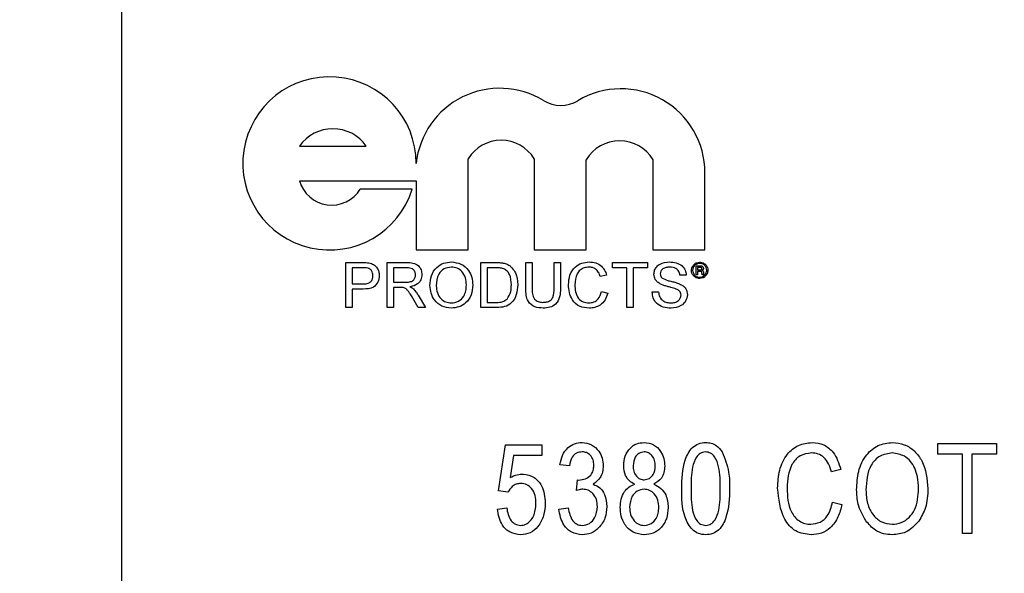
# Model space of a CAD drawing. Units: inches. Extents: x 4 to 84, y 4 to 63.
# Drawn here: x 50.2 to 50.9, y 28.5 to 28.8 of the extents above; entities that cross this region are included whole.
import ezdxf

# ---------------------------------------------------------------- set-up
doc = ezdxf.new("R2010")
doc.units = ezdxf.units.IN
doc.header["$LTSCALE"] = 8
doc.header["$MEASUREMENT"] = 0
doc.layers.add('FORMAT', color=7, linetype='Continuous')
doc.styles.add('SLDTEXTSTYLE0', font='TXT', dxfattribs={"width": 0.75})
doc.dimstyles.new('SLDDIMSTYLE1', dxfattribs={"dimtxt": 0.666667, "dimasz": 0.44, "dimexe": 0, "dimexo": 0.0625, "dimgap": 0.166667, "dimtad": 0, "dimtih": 1, "dimtoh": 1, "dimdec": 3, "dimrnd": 1e-09, "dimzin": 4, "dimdsep": 46, "dimtxsty": 'SLDTEXTSTYLE0', "dimsah": 1, "dimcen": 0.09, "dimadec": 0, "dimazin": 1, "dimtfac": 1, "dimtdec": 4, "dimtofl": 0, "dimtmove": 0, "dimatfit": 3, "dimfxl": 0, "dimfrac": 2, "dimtolj": 1, "dimtzin": 12, "dimarcsym": 0})

# ---------------------------------------------------------------- blocks, each defined once
blk = doc.blocks.new('_D_3')
at = {"layer": 'FORMAT'}
for p, q in [((46.70042, 28.61422), (46.70042, 38.36383)), ((73.20042, 28.61422), (73.20042, 38.36383)), ((46.70042, 37.86383), (58.5961, 37.86383)), ((73.20042, 37.86383), (61.30474, 37.86383))]:
    blk.add_line(p, q, dxfattribs=at)
for points in [[(46.70042, 37.86383), (47.14042, 37.76383), (47.14042, 37.96383)], [(73.20042, 37.86383), (72.76042, 37.96383), (72.76042, 37.76383)]]:
    blk.add_solid(points, dxfattribs=at)
at = {"layer": 'FORMAT', "insert": (58.5961, 38.19358), "char_height": 0.666667, "attachment_point": 1, "style": 'SLDTEXTSTYLE0'}
blk.add_mtext('26.500', dxfattribs=at)

msp = doc.modelspace()

# ---------------------------------------------------------------- linework, layer by layer
at = {"color": 7, "linetype": 'Continuous', "lineweight": 25}
for p, q in [((50.42022, 28.74891), (50.46522, 28.74891)), ((50.53387, 28.67885), (50.53387, 28.74036)), ((50.5784, 28.74036), (50.5784, 28.67885)), ((50.61343, 28.67885), (50.61343, 28.73963)), ((50.65843, 28.73963), (50.65843, 28.67885)), ((50.69346, 28.67885), (50.69346, 28.73087)), ((50.42022, 28.72556), (50.49884, 28.72556)), ((50.49884, 28.72556), (50.49884, 28.67885)), ((50.49621, 28.71993), (50.46118, 28.71993)), ((50.49884, 28.67885), (50.53387, 28.67885)), ((50.5784, 28.67885), (50.61343, 28.67885)), ((50.65843, 28.67885), (50.69346, 28.67885)), ((50.45137, 28.64002), (50.45137, 28.67036)), ((50.45137, 28.67036), (50.46251, 28.67036)), ((50.47937, 28.64002), (50.47937, 28.67036)), ((50.47937, 28.67036), (50.49253, 28.67036)), ((50.54237, 28.67036), (50.55274, 28.67036)), ((50.54237, 28.64002), (50.54237, 28.67036)), ((50.5727, 28.67036), (50.57698, 28.67036)), ((50.5727, 28.6529), (50.5727, 28.67036)), ((50.57698, 28.67036), (50.57698, 28.6531)), ((50.59176, 28.67036), (50.59604, 28.67036)), ((50.59176, 28.6531), (50.59176, 28.67036)), ((50.59604, 28.67036), (50.59604, 28.6529)), ((50.63104, 28.66686), (50.63104, 28.67036)), ((50.63104, 28.67036), (50.65476, 28.67036)), ((50.65476, 28.67036), (50.65476, 28.66686)), ((50.46289, 28.66686), (50.45564, 28.66686)), ((50.45564, 28.66686), (50.45564, 28.65597)), ((50.49269, 28.66686), (50.48365, 28.66686)), ((50.48365, 28.66686), (50.48365, 28.65713)), ((50.5528, 28.66686), (50.54665, 28.66686)), ((50.54665, 28.66686), (50.54665, 28.64352)), ((50.64076, 28.66686), (50.63104, 28.66686)), ((50.64076, 28.64002), (50.64076, 28.66686)), ((50.65476, 28.66686), (50.64504, 28.66686)), ((50.64504, 28.66686), (50.64504, 28.64002)), ((50.68756, 28.66204), (50.68756, 28.66818)), ((50.68756, 28.66818), (50.69015, 28.66818)), ((50.68849, 28.66711), (50.68849, 28.66538)), ((50.69014, 28.66711), (50.68849, 28.66711)), ((50.68849, 28.66538), (50.69007, 28.66538)), ((50.69014, 28.66431), (50.68849, 28.66431)), ((50.68849, 28.66431), (50.68849, 28.66204)), ((50.69146, 28.66284), (50.69143, 28.66351)), ((50.69236, 28.66371), (50.69236, 28.66302)), ((50.48365, 28.65713), (50.49177, 28.65713)), ((50.62715, 28.66193), (50.62287, 28.66101)), ((50.68082, 28.6618), (50.67654, 28.6618)), ((50.68849, 28.66204), (50.68756, 28.66204)), ((50.69276, 28.66204), (50.69156, 28.66204)), ((50.69264, 28.6622), (50.69276, 28.66204)), ((50.45564, 28.65597), (50.46296, 28.65597)), ((50.46308, 28.65247), (50.45564, 28.65247)), ((50.45564, 28.65247), (50.45564, 28.64002)), ((50.48803, 28.65363), (50.48365, 28.65363)), ((50.48365, 28.65363), (50.48365, 28.64002)), ((50.62365, 28.65073), (50.62793, 28.64973)), ((50.65787, 28.65052), (50.66215, 28.65052)), ((50.50028, 28.64002), (50.4965, 28.64643)), ((50.50021, 28.64839), (50.50519, 28.64002)), ((50.54665, 28.64352), (50.5529, 28.64352)), ((50.45564, 28.64002), (50.45137, 28.64002)), ((50.48365, 28.64002), (50.47937, 28.64002)), ((50.50519, 28.64002), (50.50028, 28.64002)), ((50.55323, 28.64002), (50.54237, 28.64002)), ((50.64504, 28.64002), (50.64076, 28.64002)), ((50.55436, 28.51639), (50.55908, 28.54747)), ((50.55908, 28.54747), (50.58351, 28.54747)), ((50.58351, 28.54747), (50.58351, 28.54038)), ((50.85044, 28.54117), (50.85044, 28.54826)), ((50.85044, 28.54826), (50.88983, 28.54826)), ((50.88983, 28.54826), (50.88983, 28.54117)), ((50.56437, 28.54038), (50.56209, 28.5254)), ((50.58351, 28.54038), (50.56437, 28.54038)), ((50.86698, 28.54117), (50.85044, 28.54117)), ((50.86698, 28.48759), (50.86698, 28.54117)), ((50.87329, 28.54117), (50.87329, 28.48759)), ((50.88983, 28.54117), (50.87329, 28.54117)), ((50.60206, 28.53329), (50.59575, 28.53408)), ((50.78498, 28.53093), (50.77867, 28.52935)), ((50.60678, 28.5167), (50.60757, 28.52384)), ((50.60757, 28.52384), (50.60852, 28.52375)), ((50.56066, 28.51549), (50.55436, 28.51639)), ((50.55357, 28.50414), (50.55987, 28.50493)), ((50.59497, 28.50414), (50.60127, 28.50493)), ((50.77946, 28.50887), (50.78576, 28.50729)), ((50.87329, 28.48759), (50.86698, 28.48759))]:
    msp.add_line(p, q, dxfattribs=at)
for centre, radius, start, end in [((50.44045, 28.73723), 0.05839, 0, 342.76215), ((50.55514, 28.73121), 0.05663, 58.68973, 173.89034), ((50.63683, 28.73087), 0.05663, 0, 120.84045), ((50.59626, 28.79881), 0.0225, 238.68973, 300.84045), ((50.44272, 28.73307), 0.02752, 35.14137, 144.85863), ((50.55613, 28.72666), 0.02614, 31.59493, 148.40507), ((50.63593, 28.72633), 0.02614, 30.59217, 149.40783), ((50.44191, 28.73154), 0.0225, 195.43906, 328.92141)]:
    msp.add_arc(centre, radius, start, end, dxfattribs=at)
for points, knots in [([(50.46251, 28.67036), (50.46335, 28.67035), (50.46486, 28.67035), (50.46635, 28.67015), (50.46701, 28.67007)], [0, 0, 0, 0, 0.560101, 1, 1, 1, 1]), ([(50.46701, 28.67007), (50.46811, 28.6698), (50.4703, 28.66927), (50.47256, 28.66693), (50.47373, 28.66428), (50.47386, 28.66252), (50.47392, 28.66164)], [0, 0, 0, 0, 0.280013, 0.55891, 0.779396, 1, 1, 1, 1]), ([(50.49253, 28.67036), (50.49393, 28.67034), (50.4967, 28.67031), (50.50044, 28.66866), (50.50237, 28.66546), (50.50259, 28.66327), (50.5027, 28.66218)], [0, 0, 0, 0, 0.281671, 0.559202, 0.779411, 1, 1, 1, 1]), ([(50.50815, 28.65479), (50.5083, 28.65706), (50.50859, 28.6616), (50.51214, 28.66712), (50.5172, 28.67031), (50.52077, 28.6706), (50.52255, 28.67074)], [0, 0, 0, 0, 0.28057, 0.559575, 0.779561, 1, 1, 1, 1]), ([(50.52255, 28.67074), (50.52479, 28.67048), (50.52925, 28.66996), (50.53416, 28.66567), (50.53657, 28.66039), (50.53681, 28.65689), (50.53693, 28.65514)], [0, 0, 0, 0, 0.279564, 0.558584, 0.779087, 1, 1, 1, 1]), ([(50.55274, 28.67036), (50.55375, 28.67035), (50.55555, 28.67034), (50.55732, 28.67005), (50.5581, 28.66992)], [0, 0, 0, 0, 0.560174, 1, 1, 1, 1]), ([(50.5581, 28.66992), (50.559, 28.66966), (50.56061, 28.6692), (50.56193, 28.66819), (50.56251, 28.66775)], [0, 0, 0, 0, 0.559847, 1, 1, 1, 1]), ([(50.60148, 28.65541), (50.60165, 28.6576), (50.60197, 28.66197), (50.60535, 28.66733), (50.61032, 28.67027), (50.61374, 28.67059), (50.61546, 28.67074)], [0, 0, 0, 0, 0.280492, 0.55957, 0.779615, 1, 1, 1, 1]), ([(50.61546, 28.67074), (50.61695, 28.67064), (50.61991, 28.67042), (50.62356, 28.66822), (50.62599, 28.66523), (50.62676, 28.66303), (50.62715, 28.66193)], [0, 0, 0, 0, 0.280081, 0.559449, 0.779549, 1, 1, 1, 1]), ([(50.65904, 28.66244), (50.65914, 28.66337), (50.65935, 28.66524), (50.66086, 28.66769), (50.66414, 28.67022), (50.66733, 28.67053), (50.66957, 28.67074)], [0, 0, 0, 0, 0.187029, 0.374124, 0.56114, 1, 1, 1, 1]), ([(50.66957, 28.67074), (50.67107, 28.67065), (50.67407, 28.67046), (50.67796, 28.66855), (50.68033, 28.66533), (50.68066, 28.66298), (50.68082, 28.6618)], [0, 0, 0, 0, 0.280797, 0.560151, 0.779877, 1, 1, 1, 1]), ([(50.68435, 28.66509), (50.68446, 28.6659), (50.68467, 28.66752), (50.68616, 28.66933), (50.68799, 28.6704), (50.68926, 28.67052), (50.6899, 28.67059)], [0, 0, 0, 0, 0.2794945, 0.5591003, 0.7795883, 1, 1, 1, 1]), ([(50.6899, 28.67059), (50.6907, 28.67049), (50.69232, 28.67028), (50.69414, 28.66883), (50.69523, 28.66702), (50.69537, 28.66575), (50.69543, 28.66512)], [0, 0, 0, 0, 0.2796127, 0.5592063, 0.7797135, 1, 1, 1, 1]), ([(50.46638, 28.66659), (50.46573, 28.66669), (50.46457, 28.66686), (50.4634, 28.66686), (50.46289, 28.66686)], [0, 0, 0, 0, 0.559585, 1, 1, 1, 1]), ([(50.46964, 28.66151), (50.46961, 28.66212), (50.46953, 28.66333), (50.46878, 28.66488), (50.46771, 28.66605), (50.46682, 28.66641), (50.46638, 28.66659)], [0, 0, 0, 0, 0.2802608, 0.5600775, 0.7801497, 1, 1, 1, 1]), ([(50.49842, 28.66209), (50.49833, 28.66288), (50.49815, 28.66446), (50.49604, 28.66665), (50.49396, 28.66678), (50.49269, 28.66686)], [0, 0, 0, 0, 0.280406, 0.559981, 1, 1, 1, 1]), ([(50.52258, 28.66724), (50.52087, 28.66702), (50.51747, 28.66656), (50.5128, 28.66197), (50.51257, 28.65748), (50.51242, 28.65474)], [0, 0, 0, 0, 0.2801277, 0.5596529, 1, 1, 1, 1]), ([(50.53265, 28.65517), (50.53254, 28.65683), (50.53234, 28.66013), (50.53007, 28.66431), (50.52648, 28.66684), (50.52388, 28.66711), (50.52258, 28.66724)], [0, 0, 0, 0, 0.280797, 0.560068, 0.779984, 1, 1, 1, 1]), ([(50.55781, 28.66623), (50.55689, 28.66645), (50.55524, 28.66686), (50.55354, 28.66686), (50.5528, 28.66686)], [0, 0, 0, 0, 0.559255, 1, 1, 1, 1]), ([(50.56298, 28.65542), (50.56285, 28.65783), (50.56266, 28.66118), (50.56023, 28.6648), (50.55862, 28.66575), (50.55781, 28.66623)], [0, 0, 0, 0, 0.55915, 0.78004, 1, 1, 1, 1]), ([(50.56251, 28.66775), (50.56358, 28.6666), (50.56534, 28.66472), (50.56656, 28.66133), (50.56717, 28.65837), (50.56723, 28.65636), (50.56726, 28.65535)], [0, 0, 0, 0, 0.338851, 0.559119, 0.779526, 1, 1, 1, 1]), ([(50.61525, 28.66724), (50.61418, 28.66717), (50.61204, 28.66702), (50.60918, 28.66539), (50.60623, 28.66167), (50.60596, 28.658), (50.60576, 28.65543)], [0, 0, 0, 0, 0.187223, 0.373906, 0.560736, 1, 1, 1, 1]), ([(50.62287, 28.66101), (50.62254, 28.66195), (50.62187, 28.66384), (50.61999, 28.666), (50.61761, 28.6671), (50.61604, 28.6672), (50.61525, 28.66724)], [0, 0, 0, 0, 0.280553, 0.559739, 0.779654, 1, 1, 1, 1]), ([(50.66974, 28.66724), (50.66892, 28.66721), (50.66727, 28.66716), (50.66508, 28.66631), (50.66359, 28.66466), (50.66341, 28.66337), (50.66332, 28.66272)], [0, 0, 0, 0, 0.28129, 0.56082, 0.78068, 1, 1, 1, 1]), ([(50.67654, 28.6618), (50.67638, 28.66271), (50.67605, 28.66451), (50.67361, 28.66699), (50.67121, 28.66715), (50.66974, 28.66724)], [0, 0, 0, 0, 0.281097, 0.560287, 1, 1, 1, 1]), ([(50.6899, 28.65963), (50.68909, 28.65974), (50.68748, 28.65994), (50.68565, 28.66139), (50.68455, 28.66319), (50.68442, 28.66446), (50.68435, 28.66509)], [0, 0, 0, 0, 0.279624, 0.559289, 0.779699, 1, 1, 1, 1]), ([(50.68991, 28.66978), (50.68922, 28.6697), (50.68783, 28.66952), (50.68626, 28.66829), (50.68532, 28.66673), (50.68521, 28.66564), (50.68515, 28.6651)], [0, 0, 0, 0, 0.279649, 0.559256, 0.779679, 1, 1, 1, 1]), ([(50.68515, 28.6651), (50.68524, 28.66441), (50.68543, 28.66302), (50.68672, 28.6615), (50.68828, 28.6606), (50.68937, 28.66049), (50.68991, 28.66044)], [0, 0, 0, 0, 0.279453, 0.55901, 0.779552, 1, 1, 1, 1]), ([(50.69543, 28.66512), (50.69533, 28.66431), (50.69512, 28.66269), (50.69362, 28.6609), (50.6918, 28.65982), (50.69053, 28.6597), (50.6899, 28.65963)], [0, 0, 0, 0, 0.279512, 0.559089, 0.779591, 1, 1, 1, 1]), ([(50.69463, 28.66511), (50.69454, 28.6658), (50.69436, 28.66718), (50.69309, 28.66871), (50.69154, 28.66963), (50.69045, 28.66973), (50.68991, 28.66978)], [0, 0, 0, 0, 0.2794586, 0.5591373, 0.7796019, 1, 1, 1, 1]), ([(50.68991, 28.66044), (50.6906, 28.66053), (50.69198, 28.6607), (50.69353, 28.66194), (50.69447, 28.66348), (50.69458, 28.66457), (50.69463, 28.66511)], [0, 0, 0, 0, 0.279579, 0.559298, 0.779691, 1, 1, 1, 1]), ([(50.69007, 28.66538), (50.69026, 28.66538), (50.6906, 28.66538), (50.69091, 28.66548), (50.69105, 28.66553)], [0, 0, 0, 0, 0.56088, 1, 1, 1, 1]), ([(50.69143, 28.66625), (50.69142, 28.6664), (50.6914, 28.66663), (50.69121, 28.66688), (50.69083, 28.66711), (50.69044, 28.66711), (50.69014, 28.66711)], [0, 0, 0, 0, 0.249452, 0.374986, 0.500272, 1, 1, 1, 1]), ([(50.69143, 28.66351), (50.69142, 28.66366), (50.6914, 28.66388), (50.69122, 28.66413), (50.69082, 28.66434), (50.69044, 28.66432), (50.69014, 28.66431)], [0, 0, 0, 0, 0.250117, 0.375003, 0.499939, 1, 1, 1, 1]), ([(50.69015, 28.66818), (50.69045, 28.66818), (50.69105, 28.66818), (50.69186, 28.66784), (50.6923, 28.66717), (50.69234, 28.6667), (50.69236, 28.66646)], [0, 0, 0, 0, 0.2816629, 0.5594716, 0.7795391, 1, 1, 1, 1]), ([(50.69105, 28.66553), (50.69112, 28.66557), (50.69125, 28.66566), (50.6914, 28.66592), (50.69142, 28.66613), (50.69143, 28.66625)], [0, 0, 0, 0, 0.2801224, 0.5610503, 1, 1, 1, 1]), ([(50.69225, 28.66566), (50.69215, 28.66553), (50.69197, 28.66532), (50.69174, 28.66517), (50.69164, 28.6651)], [0, 0, 0, 0, 0.558972, 1, 1, 1, 1]), ([(50.69164, 28.6651), (50.69178, 28.66503), (50.69206, 28.66488), (50.69237, 28.66437), (50.69237, 28.66396), (50.69236, 28.66371)], [0, 0, 0, 0, 0.280874, 0.558598, 1, 1, 1, 1]), ([(50.69236, 28.66646), (50.69236, 28.66631), (50.69235, 28.66604), (50.69228, 28.66577), (50.69225, 28.66566)], [0, 0, 0, 0, 0.560073, 1, 1, 1, 1]), ([(50.46296, 28.65597), (50.46389, 28.656), (50.46574, 28.65606), (50.46823, 28.65716), (50.46949, 28.65932), (50.46959, 28.66078), (50.46964, 28.66151)], [0, 0, 0, 0, 0.2814007, 0.5597529, 0.7793558, 1, 1, 1, 1]), ([(50.47392, 28.66164), (50.47376, 28.66012), (50.47344, 28.65709), (50.46957, 28.65271), (50.46554, 28.65256), (50.46308, 28.65247)], [0, 0, 0, 0, 0.280751, 0.559708, 1, 1, 1, 1]), ([(50.49177, 28.65713), (50.49265, 28.65715), (50.49441, 28.65718), (50.49684, 28.65804), (50.49819, 28.66001), (50.49835, 28.66139), (50.49842, 28.66209)], [0, 0, 0, 0, 0.2815626, 0.5602379, 0.7798719, 1, 1, 1, 1]), ([(50.5027, 28.66218), (50.50258, 28.66099), (50.50233, 28.65863), (50.49953, 28.65513), (50.4965, 28.65444), (50.49466, 28.65402)], [0, 0, 0, 0, 0.280517, 0.560502, 1, 1, 1, 1]), ([(50.66352, 28.65588), (50.66284, 28.65627), (50.66148, 28.65704), (50.65952, 28.65917), (50.65922, 28.6612), (50.65904, 28.66244)], [0, 0, 0, 0, 0.281445, 0.562273, 1, 1, 1, 1]), ([(50.66332, 28.66272), (50.66337, 28.66215), (50.66346, 28.66114), (50.66412, 28.66037), (50.66441, 28.66004)], [0, 0, 0, 0, 0.559617, 1, 1, 1, 1]), ([(50.66441, 28.66004), (50.66569, 28.6594), (50.6678, 28.65834), (50.67103, 28.65764), (50.67372, 28.65694), (50.67546, 28.65629), (50.67633, 28.65597)], [0, 0, 0, 0, 0.338408, 0.558974, 0.779535, 1, 1, 1, 1]), ([(50.69156, 28.66204), (50.69154, 28.66219), (50.69149, 28.66245), (50.69147, 28.66272), (50.69146, 28.66284)], [0, 0, 0, 0, 0.559952, 1, 1, 1, 1]), ([(50.69236, 28.66302), (50.69237, 28.66285), (50.6924, 28.66255), (50.69256, 28.66231), (50.69264, 28.6622)], [0, 0, 0, 0, 0.559859, 1, 1, 1, 1]), ([(50.49014, 28.65349), (50.48974, 28.65354), (50.48904, 28.65363), (50.48834, 28.65363), (50.48803, 28.65363)], [0, 0, 0, 0, 0.559853, 1, 1, 1, 1]), ([(50.4965, 28.64643), (50.49593, 28.64737), (50.49499, 28.64893), (50.49355, 28.65101), (50.49216, 28.6527), (50.49081, 28.65323), (50.49014, 28.65349)], [0, 0, 0, 0, 0.340601, 0.560969, 0.780774, 1, 1, 1, 1]), ([(50.49466, 28.65402), (50.49513, 28.65379), (50.49597, 28.65337), (50.49669, 28.65279), (50.49701, 28.65253)], [0, 0, 0, 0, 0.56012, 1, 1, 1, 1]), ([(50.49701, 28.65253), (50.49769, 28.65182), (50.4989, 28.65055), (50.49981, 28.64905), (50.50021, 28.64839)], [0, 0, 0, 0, 0.559794, 1, 1, 1, 1]), ([(50.52254, 28.63963), (50.52034, 28.63988), (50.51596, 28.64039), (50.51111, 28.64453), (50.5086, 28.64964), (50.5083, 28.65307), (50.50815, 28.65479)], [0, 0, 0, 0, 0.2796, 0.558765, 0.77931, 1, 1, 1, 1]), ([(50.51242, 28.65474), (50.51253, 28.65312), (50.51273, 28.64988), (50.51518, 28.64592), (50.5187, 28.6435), (50.52124, 28.64325), (50.52252, 28.64313)], [0, 0, 0, 0, 0.2806566, 0.559885, 0.7798492, 1, 1, 1, 1]), ([(50.52252, 28.64313), (50.52418, 28.64334), (50.52751, 28.64377), (50.53096, 28.64724), (50.53247, 28.65126), (50.53259, 28.65387), (50.53265, 28.65517)], [0, 0, 0, 0, 0.2791, 0.558192, 0.778806, 1, 1, 1, 1]), ([(50.53693, 28.65514), (50.53673, 28.65292), (50.53635, 28.64848), (50.53282, 28.64309), (50.52776, 28.64014), (50.52428, 28.6398), (50.52254, 28.63963)], [0, 0, 0, 0, 0.280353, 0.559502, 0.779635, 1, 1, 1, 1]), ([(50.56726, 28.65535), (50.56711, 28.65314), (50.5668, 28.64872), (50.56371, 28.64301), (50.55847, 28.64024), (50.55499, 28.64009), (50.55323, 28.64002)], [0, 0, 0, 0, 0.28084, 0.559952, 0.779068, 1, 1, 1, 1]), ([(50.56006, 28.64567), (50.56108, 28.64735), (50.5629, 28.65036), (50.56296, 28.65387), (50.56298, 28.65542)], [0, 0, 0, 0, 0.557452, 1, 1, 1, 1]), ([(50.58444, 28.63963), (50.58251, 28.63974), (50.57867, 28.63995), (50.57414, 28.64354), (50.57285, 28.64841), (50.57275, 28.6514), (50.5727, 28.6529)], [0, 0, 0, 0, 0.280729, 0.557904, 0.778403, 1, 1, 1, 1]), ([(50.57698, 28.6531), (50.57699, 28.65182), (50.57702, 28.64927), (50.57814, 28.64567), (50.58107, 28.64374), (50.58309, 28.64359), (50.58411, 28.64352)], [0, 0, 0, 0, 0.281788, 0.560122, 0.779386, 1, 1, 1, 1]), ([(50.58411, 28.64352), (50.585, 28.64356), (50.58677, 28.64364), (50.58939, 28.64458), (50.59175, 28.64789), (50.59175, 28.65095), (50.59176, 28.6531)], [0, 0, 0, 0, 0.187561, 0.374239, 0.559719, 1, 1, 1, 1]), ([(50.59604, 28.6529), (50.59601, 28.651), (50.59594, 28.64721), (50.5934, 28.64225), (50.58892, 28.63987), (50.58594, 28.63971), (50.58444, 28.63963)], [0, 0, 0, 0, 0.281627, 0.559158, 0.778983, 1, 1, 1, 1]), ([(50.61554, 28.63963), (50.61327, 28.6398), (50.60874, 28.64013), (50.60395, 28.64474), (50.60186, 28.65014), (50.60161, 28.65366), (50.60148, 28.65541)], [0, 0, 0, 0, 0.279955, 0.558088, 0.778912, 1, 1, 1, 1]), ([(50.60576, 28.65543), (50.60585, 28.6538), (50.60601, 28.65055), (50.60778, 28.6462), (50.6113, 28.64358), (50.61386, 28.64328), (50.61514, 28.64313)], [0, 0, 0, 0, 0.281245, 0.560716, 0.780138, 1, 1, 1, 1]), ([(50.61514, 28.64313), (50.61631, 28.64325), (50.61864, 28.64347), (50.62219, 28.64604), (50.6231, 28.64895), (50.62365, 28.65073)], [0, 0, 0, 0, 0.280711, 0.560905, 1, 1, 1, 1]), ([(50.67058, 28.63963), (50.66881, 28.63972), (50.66529, 28.6399), (50.66085, 28.64244), (50.65835, 28.64638), (50.65803, 28.64914), (50.65787, 28.65052)], [0, 0, 0, 0, 0.2808135, 0.5595629, 0.7796198, 1, 1, 1, 1]), ([(50.66215, 28.65052), (50.66232, 28.64936), (50.66267, 28.64706), (50.66492, 28.64454), (50.66767, 28.64332), (50.66948, 28.6432), (50.67039, 28.64313)], [0, 0, 0, 0, 0.280632, 0.558674, 0.779197, 1, 1, 1, 1]), ([(50.67409, 28.65252), (50.67289, 28.65291), (50.67091, 28.65354), (50.66812, 28.65424), (50.66577, 28.65492), (50.66427, 28.65556), (50.66352, 28.65588)], [0, 0, 0, 0, 0.339939, 0.560025, 0.780082, 1, 1, 1, 1]), ([(50.67732, 28.64842), (50.67727, 28.64895), (50.67717, 28.64999), (50.67606, 28.65159), (50.67484, 28.65217), (50.67409, 28.65252)], [0, 0, 0, 0, 0.280089, 0.55997, 1, 1, 1, 1]), ([(50.67633, 28.65597), (50.67714, 28.65556), (50.67874, 28.65475), (50.68048, 28.65288), (50.68145, 28.65075), (50.68155, 28.64934), (50.6816, 28.64863)], [0, 0, 0, 0, 0.2803713, 0.5599089, 0.7798589, 1, 1, 1, 1]), ([(50.5529, 28.64352), (50.55437, 28.64352), (50.557, 28.64353), (50.55913, 28.64501), (50.56006, 28.64567)], [0, 0, 0, 0, 0.561861, 1, 1, 1, 1]), ([(50.62793, 28.64973), (50.62743, 28.64818), (50.62642, 28.64508), (50.62322, 28.64169), (50.61938, 28.63988), (50.61682, 28.63972), (50.61554, 28.63963)], [0, 0, 0, 0, 0.280256, 0.559546, 0.779589, 1, 1, 1, 1]), ([(50.67039, 28.64313), (50.6713, 28.64319), (50.67312, 28.6433), (50.67546, 28.64442), (50.67701, 28.64629), (50.67722, 28.64771), (50.67732, 28.64842)], [0, 0, 0, 0, 0.280917, 0.560813, 0.780502, 1, 1, 1, 1]), ([(50.6816, 28.64863), (50.68135, 28.64715), (50.68087, 28.6442), (50.67675, 28.64034), (50.67292, 28.6399), (50.67058, 28.63963)], [0, 0, 0, 0, 0.2799417, 0.5600797, 1, 1, 1, 1]), ([(50.59575, 28.53408), (50.59619, 28.53621), (50.59707, 28.54046), (50.60062, 28.54555), (50.60548, 28.54859), (50.60889, 28.5489), (50.6106, 28.54905)], [0, 0, 0, 0, 0.280681, 0.56, 0.779941, 1, 1, 1, 1]), ([(50.6106, 28.54905), (50.61283, 28.54874), (50.61728, 28.54813), (50.62195, 28.54366), (50.62455, 28.5385), (50.62479, 28.535), (50.62491, 28.53325)], [0, 0, 0, 0, 0.279055, 0.558748, 0.779188, 1, 1, 1, 1]), ([(50.63873, 28.53337), (50.63889, 28.53556), (50.63921, 28.53993), (50.64259, 28.54521), (50.64729, 28.54854), (50.65073, 28.54888), (50.65245, 28.54905)], [0, 0, 0, 0, 0.280472, 0.56, 0.779941, 1, 1, 1, 1]), ([(50.65245, 28.54905), (50.65467, 28.54876), (50.65911, 28.54817), (50.66363, 28.54354), (50.666, 28.53834), (50.6662, 28.53486), (50.6663, 28.53312)], [0, 0, 0, 0, 0.279048, 0.558531, 0.779022, 1, 1, 1, 1]), ([(50.67776, 28.5179), (50.67796, 28.52445), (50.67825, 28.53424), (50.68347, 28.54484), (50.68904, 28.54861), (50.69231, 28.5489), (50.69395, 28.54905)], [0, 0, 0, 0, 0.500827, 0.749966, 0.874904, 1, 1, 1, 1]), ([(50.69395, 28.54905), (50.69521, 28.54896), (50.69772, 28.54879), (50.7019, 28.54681), (50.70389, 28.54423), (50.70511, 28.54265)], [0, 0, 0, 0, 0.280536, 0.560788, 1, 1, 1, 1]), ([(50.74243, 28.51833), (50.74264, 28.52237), (50.74306, 28.53044), (50.74788, 28.54088), (50.75609, 28.54788), (50.76245, 28.54866), (50.76562, 28.54905)], [0, 0, 0, 0, 0.281019, 0.560858, 0.780458, 1, 1, 1, 1]), ([(50.76562, 28.54905), (50.76832, 28.54874), (50.77373, 28.54812), (50.78155, 28.54168), (50.78368, 28.53501), (50.78498, 28.53093)], [0, 0, 0, 0, 0.280084, 0.560196, 1, 1, 1, 1]), ([(50.79565, 28.51713), (50.79584, 28.52133), (50.79623, 28.52971), (50.80132, 28.54052), (50.8098, 28.54784), (50.81641, 28.54865), (50.81971, 28.54905)], [0, 0, 0, 0, 0.2811022, 0.5606668, 0.7804755, 1, 1, 1, 1]), ([(50.81971, 28.54905), (50.82246, 28.54876), (50.82795, 28.54818), (50.83497, 28.54345), (50.84219, 28.53375), (50.84308, 28.52441), (50.84371, 28.51787)], [0, 0, 0, 0, 0.186969, 0.374007, 0.561263, 1, 1, 1, 1]), ([(50.61077, 28.54275), (50.60944, 28.54257), (50.60678, 28.54223), (50.60317, 28.53873), (50.60248, 28.53536), (50.60206, 28.53329)], [0, 0, 0, 0, 0.280053, 0.559903, 1, 1, 1, 1]), ([(50.6186, 28.53361), (50.61852, 28.53488), (50.61834, 28.5374), (50.61641, 28.54045), (50.61375, 28.54243), (50.61176, 28.54264), (50.61077, 28.54275)], [0, 0, 0, 0, 0.280461, 0.559886, 0.779996, 1, 1, 1, 1]), ([(50.65248, 28.54275), (50.65126, 28.54253), (50.64881, 28.54209), (50.64569, 28.53862), (50.64528, 28.53546), (50.64503, 28.53354)], [0, 0, 0, 0, 0.279375, 0.560622, 1, 1, 1, 1]), ([(50.66, 28.53313), (50.65992, 28.53441), (50.65976, 28.53695), (50.65797, 28.54008), (50.65547, 28.54232), (50.65347, 28.54261), (50.65248, 28.54275)], [0, 0, 0, 0, 0.280599, 0.560453, 0.780513, 1, 1, 1, 1]), ([(50.69369, 28.54275), (50.69248, 28.54252), (50.69005, 28.54208), (50.68675, 28.53824), (50.68413, 28.53009), (50.68409, 28.5228), (50.68406, 28.51793)], [0, 0, 0, 0, 0.123927, 0.24889, 0.49822, 1, 1, 1, 1]), ([(50.70376, 28.51793), (50.70374, 28.52285), (50.70371, 28.53022), (50.70097, 28.53853), (50.69739, 28.54219), (50.69492, 28.54256), (50.69369, 28.54275)], [0, 0, 0, 0, 0.501799, 0.750892, 0.875749, 1, 1, 1, 1]), ([(50.70511, 28.54265), (50.70686, 28.5382), (50.70999, 28.53022), (50.71004, 28.52168), (50.71006, 28.5179)], [0, 0, 0, 0, 0.558333, 1, 1, 1, 1]), ([(50.76537, 28.54196), (50.76262, 28.54162), (50.75849, 28.54111), (50.75427, 28.53753), (50.74962, 28.53081), (50.74913, 28.52387), (50.74873, 28.51833)], [0, 0, 0, 0, 0.249484, 0.375152, 0.500972, 1, 1, 1, 1]), ([(50.77867, 28.52935), (50.77812, 28.53113), (50.77703, 28.53469), (50.77397, 28.53901), (50.76977, 28.5416), (50.76683, 28.54184), (50.76537, 28.54196)], [0, 0, 0, 0, 0.280771, 0.560437, 0.780015, 1, 1, 1, 1]), ([(50.81976, 28.54196), (50.81687, 28.54155), (50.81109, 28.54073), (50.80276, 28.53171), (50.80228, 28.5229), (50.80195, 28.51703)], [0, 0, 0, 0, 0.249864, 0.500129, 1, 1, 1, 1]), ([(50.83477, 28.53176), (50.83391, 28.53334), (50.83221, 28.53649), (50.82716, 28.54075), (50.82256, 28.5415), (50.81976, 28.54196)], [0, 0, 0, 0, 0.281071, 0.562112, 1, 1, 1, 1]), ([(50.60852, 28.52375), (50.61001, 28.52388), (50.61299, 28.52414), (50.61645, 28.5267), (50.61836, 28.5301), (50.61852, 28.53244), (50.6186, 28.53361)], [0, 0, 0, 0, 0.280151, 0.559297, 0.779344, 1, 1, 1, 1]), ([(50.62491, 28.53325), (50.62481, 28.53187), (50.62463, 28.52911), (50.62267, 28.52442), (50.61982, 28.52222), (50.61807, 28.52088)], [0, 0, 0, 0, 0.280998, 0.56178, 1, 1, 1, 1]), ([(50.6461, 28.52088), (50.64484, 28.52159), (50.64231, 28.52299), (50.63923, 28.52735), (50.63891, 28.53108), (50.63873, 28.53337)], [0, 0, 0, 0, 0.280559, 0.560664, 1, 1, 1, 1]), ([(50.64503, 28.53354), (50.6451, 28.53225), (50.64524, 28.52968), (50.64693, 28.52645), (50.64952, 28.52421), (50.65154, 28.52396), (50.65255, 28.52384)], [0, 0, 0, 0, 0.280699, 0.560409, 0.780439, 1, 1, 1, 1]), ([(50.65255, 28.52384), (50.65378, 28.52405), (50.65626, 28.52448), (50.65939, 28.52799), (50.65977, 28.53118), (50.66, 28.53313)], [0, 0, 0, 0, 0.27956, 0.56043, 1, 1, 1, 1]), ([(50.6663, 28.53312), (50.66622, 28.53171), (50.66606, 28.52889), (50.66404, 28.52407), (50.66091, 28.52209), (50.659, 28.52088)], [0, 0, 0, 0, 0.281345, 0.562039, 1, 1, 1, 1]), ([(50.8374, 28.51805), (50.8373, 28.52069), (50.83711, 28.5254), (50.83548, 28.52982), (50.83477, 28.53176)], [0, 0, 0, 0, 0.559944, 1, 1, 1, 1]), ([(50.56209, 28.5254), (50.56369, 28.52616), (50.56654, 28.52752), (50.56969, 28.5277), (50.57107, 28.52778)], [0, 0, 0, 0, 0.559795, 1, 1, 1, 1]), ([(50.57107, 28.52778), (50.5736, 28.52728), (50.57866, 28.52628), (50.58483, 28.51883), (50.58548, 28.51226), (50.58587, 28.50825)], [0, 0, 0, 0, 0.278738, 0.559657, 1, 1, 1, 1]), ([(50.56931, 28.52147), (50.56828, 28.52136), (50.56621, 28.52113), (50.56294, 28.51916), (50.56152, 28.51688), (50.56066, 28.51549)], [0, 0, 0, 0, 0.280168, 0.560772, 1, 1, 1, 1]), ([(50.57957, 28.50791), (50.57949, 28.50969), (50.57932, 28.51326), (50.57713, 28.51784), (50.57354, 28.52097), (50.57072, 28.52131), (50.56931, 28.52147)], [0, 0, 0, 0, 0.281032, 0.560586, 0.780389, 1, 1, 1, 1]), ([(50.61113, 28.51753), (50.6103, 28.51746), (50.60882, 28.51733), (50.60741, 28.51689), (50.60678, 28.5167)], [0, 0, 0, 0, 0.5596945, 1, 1, 1, 1]), ([(50.62097, 28.5058), (50.62086, 28.50741), (50.62064, 28.51062), (50.61828, 28.51454), (50.61492, 28.51713), (50.61239, 28.5174), (50.61113, 28.51753)], [0, 0, 0, 0, 0.280584, 0.560068, 0.780055, 1, 1, 1, 1]), ([(50.61807, 28.52088), (50.61973, 28.52019), (50.62305, 28.51882), (50.62655, 28.51318), (50.627, 28.50865), (50.62727, 28.50587)], [0, 0, 0, 0, 0.2796652, 0.5598104, 1, 1, 1, 1]), ([(50.63636, 28.50542), (50.63646, 28.50726), (50.63666, 28.51094), (50.63876, 28.51572), (50.64206, 28.51924), (50.64475, 28.52034), (50.6461, 28.52088)], [0, 0, 0, 0, 0.280476, 0.560096, 0.780026, 1, 1, 1, 1]), ([(50.65239, 28.51753), (50.65078, 28.51726), (50.64756, 28.51671), (50.64345, 28.51215), (50.64296, 28.50799), (50.64267, 28.50544)], [0, 0, 0, 0, 0.279361, 0.560297, 1, 1, 1, 1]), ([(50.66236, 28.5052), (50.66225, 28.50686), (50.66204, 28.51017), (50.65967, 28.51425), (50.6563, 28.51705), (50.65369, 28.51737), (50.65239, 28.51753)], [0, 0, 0, 0, 0.280754, 0.560321, 0.780382, 1, 1, 1, 1]), ([(50.659, 28.52088), (50.66066, 28.52006), (50.66397, 28.51842), (50.66799, 28.51288), (50.66841, 28.50812), (50.66867, 28.50521)], [0, 0, 0, 0, 0.280355, 0.560491, 1, 1, 1, 1]), ([(50.69387, 28.4868), (50.69224, 28.48697), (50.68898, 28.48731), (50.68351, 28.49115), (50.67793, 28.50149), (50.67783, 28.51133), (50.67776, 28.5179)], [0, 0, 0, 0, 0.125012, 0.250073, 0.498953, 1, 1, 1, 1]), ([(50.68406, 28.51793), (50.68408, 28.51301), (50.68411, 28.50565), (50.68684, 28.49738), (50.69037, 28.49369), (50.69283, 28.4933), (50.69406, 28.49311)], [0, 0, 0, 0, 0.5017734, 0.7508811, 0.8757789, 1, 1, 1, 1]), ([(50.71006, 28.5179), (50.70986, 28.51137), (50.70954, 28.50159), (50.70435, 28.49099), (50.69878, 28.48723), (50.69551, 28.48695), (50.69387, 28.4868)], [0, 0, 0, 0, 0.5008044, 0.7499406, 0.874878, 1, 1, 1, 1]), ([(50.69406, 28.49311), (50.69527, 28.49333), (50.6977, 28.49377), (50.70104, 28.49758), (50.70371, 28.50574), (50.70374, 28.51305), (50.70376, 28.51793)], [0, 0, 0, 0, 0.123983, 0.248921, 0.498253, 1, 1, 1, 1]), ([(50.76506, 28.4868), (50.76138, 28.48724), (50.75584, 28.48788), (50.75019, 28.4927), (50.74399, 28.5017), (50.74312, 28.51095), (50.74243, 28.51833)], [0, 0, 0, 0, 0.249373, 0.37504, 0.500926, 1, 1, 1, 1]), ([(50.74873, 28.51833), (50.74899, 28.51273), (50.74937, 28.50434), (50.7557, 28.49655), (50.76074, 28.49418), (50.76349, 28.49399), (50.76486, 28.4939)], [0, 0, 0, 0, 0.499501, 0.748861, 0.874364, 1, 1, 1, 1]), ([(50.81963, 28.4939), (50.82173, 28.49411), (50.82594, 28.49455), (50.8312, 28.49833), (50.83665, 28.50582), (50.83709, 28.51301), (50.8374, 28.51805)], [0, 0, 0, 0, 0.1867689, 0.3736119, 0.5607427, 1, 1, 1, 1]), ([(50.84371, 28.51787), (50.84351, 28.51351), (50.84315, 28.50572), (50.83924, 28.49902), (50.83753, 28.49608)], [0, 0, 0, 0, 0.560285, 1, 1, 1, 1]), ([(50.80179, 28.49632), (50.79976, 28.49996), (50.79613, 28.50646), (50.79579, 28.51386), (50.79565, 28.51713)], [0, 0, 0, 0, 0.559102, 1, 1, 1, 1]), ([(50.80195, 28.51703), (50.8021, 28.51397), (50.80242, 28.50788), (50.80627, 28.50011), (50.81243, 28.49481), (50.81723, 28.4942), (50.81963, 28.4939)], [0, 0, 0, 0, 0.2809861, 0.5604983, 0.7804774, 1, 1, 1, 1]), ([(50.56922, 28.4868), (50.5668, 28.48713), (50.56195, 28.48779), (50.55532, 28.49414), (50.55423, 28.50035), (50.55357, 28.50414)], [0, 0, 0, 0, 0.279957, 0.560386, 1, 1, 1, 1]), ([(50.55987, 28.50493), (50.56011, 28.5034), (50.5606, 28.50036), (50.5625, 28.49645), (50.56552, 28.49365), (50.56794, 28.49329), (50.56915, 28.49311)], [0, 0, 0, 0, 0.281107, 0.561116, 0.780993, 1, 1, 1, 1]), ([(50.56915, 28.49311), (50.57041, 28.49327), (50.57292, 28.4936), (50.57589, 28.4961), (50.57901, 28.50063), (50.57934, 28.50491), (50.57957, 28.50791)], [0, 0, 0, 0, 0.186402, 0.37334, 0.560627, 1, 1, 1, 1]), ([(50.58587, 28.50825), (50.58566, 28.50541), (50.58524, 28.49975), (50.58158, 28.4926), (50.57595, 28.48754), (50.57146, 28.48705), (50.56922, 28.4868)], [0, 0, 0, 0, 0.280733, 0.560862, 0.780407, 1, 1, 1, 1]), ([(50.61069, 28.4868), (50.60827, 28.48714), (50.60343, 28.48782), (50.59686, 28.4942), (50.59568, 28.50037), (50.59497, 28.50414)], [0, 0, 0, 0, 0.27999, 0.560559, 1, 1, 1, 1]), ([(50.60127, 28.50493), (50.60191, 28.50182), (50.6028, 28.49749), (50.60709, 28.49353), (50.60955, 28.49325), (50.61078, 28.49311)], [0, 0, 0, 0, 0.559624, 0.779834, 1, 1, 1, 1]), ([(50.62727, 28.50587), (50.62707, 28.50323), (50.62666, 28.49794), (50.62248, 28.49165), (50.61692, 28.48749), (50.61276, 28.48703), (50.61069, 28.4868)], [0, 0, 0, 0, 0.280402, 0.559933, 0.780058, 1, 1, 1, 1]), ([(50.61078, 28.49311), (50.61246, 28.49341), (50.61583, 28.49402), (50.62013, 28.49878), (50.62065, 28.50314), (50.62097, 28.5058)], [0, 0, 0, 0, 0.2792491, 0.5603806, 1, 1, 1, 1]), ([(50.65255, 28.4868), (50.64996, 28.48715), (50.64477, 28.48784), (50.63942, 28.4932), (50.63671, 28.49932), (50.63648, 28.50338), (50.63636, 28.50542)], [0, 0, 0, 0, 0.279054, 0.558478, 0.778997, 1, 1, 1, 1]), ([(50.64267, 28.50544), (50.64277, 28.50379), (50.64298, 28.50049), (50.6453, 28.4964), (50.64866, 28.4936), (50.65125, 28.49327), (50.65255, 28.49311)], [0, 0, 0, 0, 0.280726, 0.560397, 0.780435, 1, 1, 1, 1]), ([(50.66867, 28.50521), (50.66847, 28.50264), (50.66808, 28.49751), (50.66409, 28.49135), (50.6586, 28.48741), (50.65457, 28.487), (50.65255, 28.4868)], [0, 0, 0, 0, 0.280407, 0.559916, 0.7799, 1, 1, 1, 1]), ([(50.65255, 28.49311), (50.65418, 28.49337), (50.65744, 28.49388), (50.66063, 28.49745), (50.66217, 28.50136), (50.6623, 28.50392), (50.66236, 28.5052)], [0, 0, 0, 0, 0.2785294, 0.558208, 0.7788794, 1, 1, 1, 1]), ([(50.76486, 28.4939), (50.767, 28.49417), (50.77129, 28.49473), (50.77728, 28.50016), (50.77863, 28.50556), (50.77946, 28.50887)], [0, 0, 0, 0, 0.279798, 0.559784, 1, 1, 1, 1]), ([(50.78576, 28.50729), (50.78502, 28.5044), (50.78354, 28.49864), (50.77875, 28.49164), (50.77209, 28.48743), (50.7674, 28.48701), (50.76506, 28.4868)], [0, 0, 0, 0, 0.280748, 0.560276, 0.780036, 1, 1, 1, 1]), ([(50.81968, 28.4868), (50.81771, 28.48694), (50.81377, 28.48721), (50.80715, 28.49007), (50.80382, 28.49395), (50.80179, 28.49632)], [0, 0, 0, 0, 0.280496, 0.560777, 1, 1, 1, 1]), ([(50.83753, 28.49608), (50.8348, 28.49311), (50.82991, 28.48782), (50.82281, 28.48711), (50.81968, 28.4868)], [0, 0, 0, 0, 0.559068, 1, 1, 1, 1])]:
    msp.add_open_spline(points, degree=3, knots=knots, dxfattribs=at)
at = {"layer": 'FORMAT'}
msp.add_line((50.30042, 28.21422), (50.30042, 29.21422), dxfattribs=at)

# ---------------------------------------------------------------- dimensions: what is measured, and where the dimension line sits
dim = msp.add_linear_dim(base=(73.20042, 37.86383), p1=(46.70042, 28.21422), p2=(73.20042, 28.21422), dimstyle='SLDDIMSTYLE1', dxfattribs=at)
dim.commit()
dim.dimension.update_dxf_attribs({"geometry": '_D_3', "text_midpoint": (59.95042, 37.86383), "dimtype": 160})

doc.saveas('drawing.dxf')
